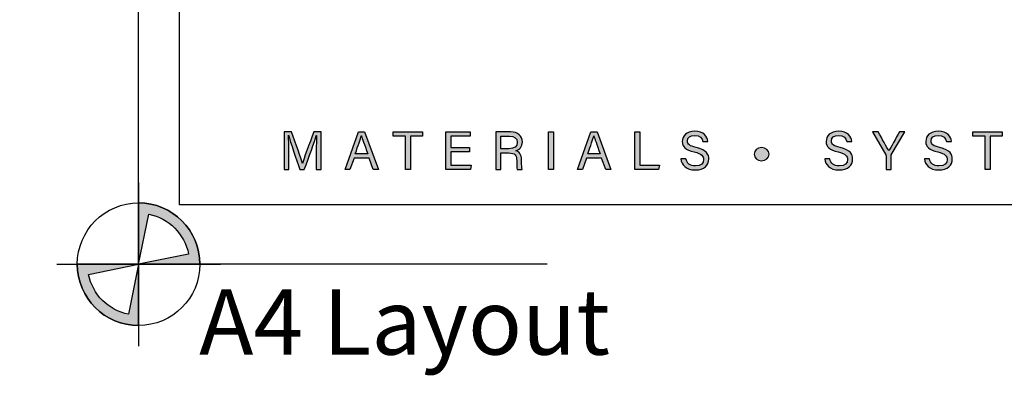
# Model space of a CAD drawing. Units: millimetres. Extents: x -520 to 10522, y -6737 to 3499.
# Drawn here: x 539 to 587, y -4675 to -4657 of the extents above; entities that cross this region are included whole.
import ezdxf
from ezdxf import colors
from ezdxf.entities.mleader import LeaderData, LeaderLine
from ezdxf.enums import TextEntityAlignment as Align
from ezdxf.math import Vec2, Vec3

# ---------------------------------------------------------------- set-up
doc = ezdxf.new("R2010")
doc.units = ezdxf.units.MM
doc.layers.get('0').update_dxf_attribs({"linetype": 'CONTINUOUS'})
for name, color, linetype in [('0-DWG-Sheet', 1, 'CONTINUOUS'), ('000_ANNOTATION', 1, 'CONTINUOUS'), ('_DWG - Sheet', 7, 'CONTINUOUS')]:
    doc.layers.add(name, color=color, linetype=linetype)
doc.layers.add('_Building Agency Blue', color=7, linetype='CONTINUOUS', true_color=0x005d96)
doc.layers.add('_DWG - Defpoints', color=252, linetype='CONTINUOUS', plot=False)
doc.styles.add('Arial', font='arial.ttf')
doc.styles.add('ARIAL 2', font='arial.ttf', dxfattribs={"height": 2})
doc.styles.add('SPS_Txt', font='ARIALN.TTF', dxfattribs={"height": 1.6})

# ---------------------------------------------------------------- blocks, each defined once
blk = doc.blocks.new('WP')
h = blk.add_hatch(color=256)
h.dxf.hatch_style = 1
edge = h.paths.add_edge_path()
edge.add_line((-5.199645589874456e-13, -1.136868377216508e-13), (0.2499999999999999, 1.224744871391589))
edge.add_arc((2.220446049250313e-16, 2.220446049250313e-16), 1.25, 11.536959032814025, 78.4630409671845, ccw=False)
edge.add_line((1.224744871391595, 0.2499999999999683), (0, -7.549516567451064e-15))
edge.add_line((0, -7.549516567451064e-15), (1.5, -1.32634644008552e-14))
edge.add_arc((1.443289932012704e-15, 1.443289932012704e-15), 1.499999999999999, 359.9999999999994, 450.0000000000001)
edge.add_line((0, 1.5), (0, 2.433608869978343e-12))
h = blk.add_hatch(color=256)
h.dxf.hatch_style = 1
edge = h.paths.add_edge_path()
edge.add_line((5.199645589874456e-13, 9.858780458674871e-14), (-0.2499999999999999, -1.224744871391604))
edge.add_arc((-2.220446049250313e-16, -1.532107773982716e-14), 1.25, 191.536959032814, 258.4630409671845, ccw=False)
edge.add_line((-1.224744871391595, -0.2499999999999834), (0, -7.549516567451064e-15))
edge.add_line((0, -7.549516567451064e-15), (-1.5, -1.835568734046925e-15))
edge.add_arc((-1.443289932012704e-15, -1.654232306691483e-14), 1.499999999999999, 179.9999999999994, 270.0000000000001)
edge.add_line((0, -1.500000000000015), (0, -2.448707903113245e-12))
for points in [[(-5.199645589874456e-13, -1.136868377216508e-13), (0.2499999999999999, 1.224744871391589, -0.3006141300917597), (1.224744871391595, 0.2499999999999683), (0, -7.549516567451064e-15), (1.5, -1.32634644008552e-14, 0.4142135623730982), (0, 1.5), (0, 2.433608869974342e-12)], [(5.199645589874456e-13, 9.858780458674871e-14), (-0.2499999999999999, -1.224744871391604, -0.3006141300917597), (-1.224744871391595, -0.2499999999999834), (0, -7.549516567451064e-15), (-1.5, -1.835568734046925e-15, 0.4142135623730982), (0, -1.500000000000015), (0, -2.448707903109244e-12)]]:
    blk.add_lwpolyline(points, format="xyb")
at = {"layer": '0-DWG-Sheet', "color": 0, "linetype": 'ByBlock'}
for p, q in [((0, 1.999999999999886), (0, -2.000000000000114)), ((-2, 0), (2, 0))]:
    blk.add_line(p, q, dxfattribs=at)
blk.add_circle((0, 0), 1.5, dxfattribs=at)
blk = doc.blocks.new('Building Agency - LogoBig2')
at = {"layer": '_Building Agency Blue'}
h = blk.add_hatch(color=256, dxfattribs=at)
h.dxf.hatch_style = 1
edge = h.paths.add_edge_path()
edge.add_spline(control_points=[(21.34150525725136, 18.29035644073997), (21.34150525725136, 18.67861870192758), (21.34563937183384, 19.07308213498868), (21.35459662009544, 19.29287922694766), (21.35459662009544, 19.29287922694766), (21.34340005976833, 19.29287922694766), (21.34340005976833, 19.29287922694766), (21.25399983192619, 18.9542263407476), (20.91586371004882, 18.05712347638848), (20.67608506427541, 17.39979925780278), (20.67608506427541, 17.39979925780278), (20.42752142501467, 17.39979925780278), (20.42752142501467, 17.39979925780278), (20.24648165726467, 17.93482258666211), (19.89645995596356, 18.94010144925801), (19.80258110399041, 19.29701334152992), (19.80258110399041, 19.29701334152992), (19.79327934618004, 19.29701334152992), (19.79327934618004, 19.29701334152992), (19.80929904018649, 19.05551214801392), (19.81653374070561, 18.59145778615073), (19.81653374070561, 18.23316785568477), (19.81653374070561, 18.23316785568477), (19.81653374070561, 17.39979925780278), (19.81653374070561, 17.39979925780278), (19.81653374070561, 17.39979925780278), (19.5553955029236, 17.39979925780278), (19.5553955029236, 17.39979925780278), (19.5553955029236, 17.39979925780278), (19.5553955029236, 19.48959417915535), (19.5553955029236, 19.48959417915535), (19.5553955029236, 19.48959417915535), (19.96880696115363, 19.48959417915535), (19.96880696115363, 19.48959417915535), (20.20617404008726, 18.84122720883136), (20.49625107994552, 18.00441351546419), (20.56790906603874, 17.73810763445431), (20.56790906603874, 17.73810763445431), (20.57290445449235, 17.73810763445431), (20.57290445449235, 17.73810763445431), (20.62199706515707, 17.93930121079291), (20.96478406593951, 18.85776366716061), (21.21024711926339, 19.48959417915535), (21.21024711926339, 19.48959417915535), (21.61228976239227, 19.48959417915535), (21.61228976239227, 19.48959417915535), (21.61228976239227, 19.48959417915535), (21.61228976239227, 17.39979925780278), (21.61228976239227, 17.39979925780278), (21.61228976239227, 17.39979925780278), (21.34150525725136, 17.39979925780278), (21.34150525725136, 17.39979925780278), (21.34150525725136, 17.39979925780278), (21.34150525725136, 18.29035644073997), (21.34150525725136, 18.29035644073997)], knot_values=[0, 0, 0, 0, 1, 1, 1, 2, 2, 2, 3, 3, 3, 4, 4, 4, 5, 5, 5, 6, 6, 6, 7, 7, 7, 8, 8, 8, 9, 9, 9, 10, 10, 10, 11, 11, 11, 12, 12, 12, 13, 13, 13, 14, 14, 14, 15, 15, 15, 16, 16, 16, 17, 17, 17, 18, 18, 18, 18], degree=3, periodic=0)
h = blk.add_hatch(color=256, dxfattribs=at)
h.dxf.hatch_style = 1
h.paths.add_polyline_path([(23.43905164344596, 18.02680663611829), (23.21425916303315, 17.39979925780278), (22.93847926943909, 17.39979925780278), (23.68279214902714, 19.48959417915535), (24.02402885684114, 19.48959417915535), (24.80020886966804, 17.39979925780278), (24.50496418658213, 17.39979925780278), (24.27310926042492, 18.02680663611829)])
edge = h.paths.add_edge_path(flags=16)
edge.add_spline(control_points=[(24.20196803865429, 18.26417371505204), (24.00284151960705, 18.81332193540084), (23.89328748317598, 19.10512152300146), (23.84798447754497, 19.2646294439686), (23.84798447754497, 19.2646294439686), (23.84505614638238, 19.2646294439686), (23.84505614638238, 19.2646294439686), (23.79406873320067, 19.08720702647815), (23.67159558870026, 18.73374022969153), (23.51105413908772, 18.26417371505204), (23.51105413908772, 18.26417371505204), (24.20196803865429, 18.26417371505204), (24.20196803865429, 18.26417371505204)], knot_values=[0, 0, 0, 0, 1, 1, 1, 2, 2, 2, 3, 3, 3, 4, 4, 4, 4], degree=3, periodic=0)
h = blk.add_hatch(color=256, dxfattribs=at)
h.dxf.hatch_style = 1
h.paths.add_polyline_path([(26.29813638665473, 19.25222710022172), (25.62324218109416, 19.25222710022172), (25.62324218109416, 19.48959417915535), (27.2531168551659, 19.48959417915535), (27.2531168551659, 19.25222710022172), (26.57718912095993, 19.25222710022172), (26.57718912095993, 17.39979925780278), (26.29813638665473, 17.39979925780278)])
h = blk.add_hatch(color=256, dxfattribs=at)
h.dxf.hatch_style = 1
h.paths.add_polyline_path([(28.81408961953275, 18.37682833741974), (28.81408961953275, 17.63716633673653), (29.95544975379585, 17.63716633673653), (29.91979301552351, 17.39979925780278), (28.54227158574645, 17.39979925780278), (28.54227158574645, 19.48959417915535), (29.90325655719425, 19.48959417915535), (29.90325655719425, 19.25222710022172), (28.81408961953275, 19.25222710022172), (28.81408961953275, 18.61419541635337), (29.85330267265817, 18.61419541635337), (29.85330267265817, 18.37682833741974)])
h = blk.add_hatch(color=256, dxfattribs=at)
h.dxf.hatch_style = 1
edge = h.paths.add_edge_path(flags=16)
edge.add_spline(control_points=[(31.5980712811629, 18.55356173581299), (31.5980712811629, 18.55356173581299), (32.05247937566764, 18.55356173581299), (32.05247937566764, 18.55356173581299), (32.37201198192452, 18.55356173581299), (32.51239962294835, 18.6734510586997), (32.51239962294835, 18.90840657079377), (32.51239962294835, 19.13061522959231), (32.36753335779349, 19.25636121480397), (32.08382974458323, 19.25636121480397), (32.08382974458323, 19.25636121480397), (31.5980712811629, 19.25636121480397), (31.5980712811629, 19.25636121480397), (31.5980712811629, 19.25636121480397), (31.5980712811629, 18.55356173581299), (31.5980712811629, 18.55356173581299)], knot_values=[0, 0, 0, 0, 1, 1, 1, 2, 2, 2, 3, 3, 3, 4, 4, 4, 5, 5, 5, 5], degree=3, periodic=0)
edge = h.paths.add_edge_path()
edge.add_spline(control_points=[(31.5980712811629, 18.32032877146162), (31.5980712811629, 18.32032877146162), (31.5980712811629, 17.39979925780278), (31.5980712811629, 17.39979925780278), (31.5980712811629, 17.39979925780278), (31.32332491621446, 17.39979925780278), (31.32332491621446, 17.39979925780278), (31.32332491621446, 17.39979925780278), (31.32332491621446, 19.48959417915535), (31.32332491621446, 19.48959417915535), (31.32332491621446, 19.48959417915535), (32.13998480099281, 19.48959417915535), (32.13998480099281, 19.48959417915535), (32.56941595322928, 19.48959417915535), (32.79834254822413, 19.25670572435251), (32.79834254822413, 18.93045518189933), (32.79834254822413, 18.65898165766168), (32.64227972274239, 18.49430609346666), (32.44194742027503, 18.4391845657027), (32.61247964679478, 18.39336479574888), (32.76096326220909, 18.26589626279463), (32.76096326220909, 17.90312770819787), (32.76096326220909, 17.90312770819787), (32.76096326220909, 17.81355522558135), (32.76096326220909, 17.81355522558135), (32.76096326220909, 17.66955023429784), (32.75424532601301, 17.48730468312817), (32.78904079041376, 17.39979925780278), (32.78904079041376, 17.39979925780278), (32.51963432346747, 17.39979925780278), (32.51963432346747, 17.39979925780278), (32.48173827312962, 17.49006075951638), (32.48432209474367, 17.65266926642016), (32.48432209474367, 17.84903970907942), (32.48432209474367, 17.84903970907942), (32.48432209474367, 17.89348144083908), (32.48432209474367, 17.89348144083908), (32.48432209474367, 18.19113769076466), (32.40026176490346, 18.32032877146162), (32.02543537610836, 18.32032877146162), (32.02543537610836, 18.32032877146162), (31.5980712811629, 18.32032877146162), (31.5980712811629, 18.32032877146162)], knot_values=[0, 0, 0, 0, 1, 1, 1, 2, 2, 2, 3, 3, 3, 4, 4, 4, 5, 5, 5, 6, 6, 6, 7, 7, 7, 8, 8, 8, 9, 9, 9, 10, 10, 10, 11, 11, 11, 12, 12, 12, 13, 13, 13, 14, 14, 14, 14], degree=3, periodic=0)
h = blk.add_hatch(color=256, dxfattribs=at)
h.dxf.hatch_style = 1
h.paths.add_polyline_path([(34.53535969188715, 19.48959417915535), (34.53535969188715, 17.39979925780278), (34.2582017600987, 17.39979925780278), (34.2582017600987, 19.48959417915535)])
h = blk.add_hatch(color=256, dxfattribs=at)
h.dxf.hatch_style = 1
edge = h.paths.add_edge_path(flags=16)
edge.add_spline(control_points=[(37.12968884705447, 18.26417371505204), (36.930562328007, 18.81332193540084), (36.82100829157616, 19.10512152300146), (36.77570528594515, 19.2646294439686), (36.77570528594515, 19.2646294439686), (36.77277695478256, 19.2646294439686), (36.77277695478256, 19.2646294439686), (36.72178954160086, 19.08720702647815), (36.59931639710021, 18.73374022969153), (36.43877494748767, 18.26417371505204), (36.43877494748767, 18.26417371505204), (37.12968884705447, 18.26417371505204), (37.12968884705447, 18.26417371505204)], knot_values=[0, 0, 0, 0, 1, 1, 1, 2, 2, 2, 3, 3, 3, 4, 4, 4, 4], degree=3, periodic=0)
h.paths.add_polyline_path([(36.36677245184592, 18.02680663611829), (36.14197997143333, 17.39979925780278), (35.86620007783904, 17.39979925780278), (36.61051295742732, 19.48959417915535), (36.95174966524132, 19.48959417915535), (37.72792967806799, 17.39979925780278), (37.43268499498208, 17.39979925780278), (37.20083006882487, 18.02680663611829)])
h = blk.add_hatch(color=256, dxfattribs=at)
h.dxf.hatch_style = 1
h.paths.add_polyline_path([(39.04877928711289, 19.48959417915535), (39.32576496412685, 19.48959417915535), (39.32576496412685, 17.63716633673653), (40.41579317565993, 17.63716633673653), (40.3773803609995, 17.39979925780278), (39.04877928711289, 17.39979925780278)])
h = blk.add_hatch(color=256, dxfattribs=at)
h.dxf.hatch_style = 1
edge = h.paths.add_edge_path()
edge.add_spline(control_points=[(41.89201659108949, 17.98167588526155), (41.94868841182188, 17.7308729339353), (42.12008191221321, 17.59548068136496), (42.42290580536655, 17.59548068136496), (42.74898409304546, 17.59548068136496), (42.87800291896792, 17.74844292091007), (42.87800291896792, 17.94584689221495), (42.87800291896792, 18.15530869771817), (42.77499456395913, 18.27278645376509), (42.35607095295268, 18.37407226103153), (41.86359455333627, 18.49396158391824), (41.69271781726775, 18.66242675314686), (41.69271781726775, 18.95629339803872), (41.69271781726775, 19.26669650125973), (41.92164441226259, 19.519566509877), (42.38811034096557, 19.519566509877), (42.88575438380985, 19.519566509877), (43.09056531040801, 19.23190103685874), (43.11864283861269, 18.95767143623277), (43.11864283861269, 18.95767143623277), (42.8366617731449, 18.95767143623277), (42.8366617731449, 18.95767143623277), (42.79928248713009, 19.14336208288773), (42.68283825972867, 19.2959798128843), (42.37794730928408, 19.2959798128843), (42.12352700769839, 19.2959798128843), (41.98072779983477, 19.18160264277401), (41.98072779983477, 18.98247612372666), (41.98072779983477, 18.7861056810674), (42.09872232020462, 18.70893554219776), (42.46493597028666, 18.62005207867833), (43.06076523446063, 18.47501355874931), (43.16601290153494, 18.24315863259199), (43.16601290153494, 17.97478569429109), (43.16601290153494, 17.63785535583361), (42.91624347885431, 17.37361653211497), (42.40516356361741, 17.37361653211497), (41.87961424734249, 17.37361653211497), (41.65327147396169, 17.66093749558479), (41.6100355256217, 17.98167588526155), (41.6100355256217, 17.98167588526155), (41.89201659108949, 17.98167588526155), (41.89201659108949, 17.98167588526155)], knot_values=[0, 0, 0, 0, 1, 1, 1, 2, 2, 2, 3, 3, 3, 4, 4, 4, 5, 5, 5, 6, 6, 6, 7, 7, 7, 8, 8, 8, 9, 9, 9, 10, 10, 10, 11, 11, 11, 12, 12, 12, 13, 13, 13, 14, 14, 14, 14], degree=3, periodic=0)
h = blk.add_hatch(color=256, dxfattribs=at)
h.dxf.hatch_style = 1
edge = h.paths.add_edge_path()
edge.add_spline(control_points=[(49.89083928874265, 17.98167588526155), (49.94751110947482, 17.7308729339353), (50.11890460986615, 17.59548068136496), (50.42172850301949, 17.59548068136496), (50.74763453592413, 17.59548068136496), (50.87682561662109, 17.74844292091007), (50.87682561662109, 17.94584689221495), (50.87682561662109, 18.15530869771817), (50.77381726161229, 18.27278645376509), (50.35489365060585, 18.37407226103153), (49.86241725098944, 18.49396158391824), (49.69136826014665, 18.66242675314686), (49.69136826014665, 18.95629339803872), (49.69136826014665, 19.26669650125973), (49.92029485514149, 19.519566509877), (50.38693303861874, 19.519566509877), (50.88457708146279, 19.519566509877), (51.08938800806118, 19.23190103685874), (51.11746553626585, 18.95767143623277), (51.11746553626585, 18.95767143623277), (50.83548447079806, 18.95767143623277), (50.83548447079806, 18.95767143623277), (50.79793293000876, 19.14336208288773), (50.68166095738161, 19.2959798128843), (50.37677000693702, 19.2959798128843), (50.12234970535155, 19.2959798128843), (49.97955049748771, 19.18160264277401), (49.97955049748771, 18.98247612372666), (49.97955049748771, 18.7861056810674), (50.09737276308329, 18.70893554219776), (50.46358641316556, 18.62005207867833), (51.05958793211357, 18.47501355874931), (51.16483559918788, 18.24315863259199), (51.16483559918788, 17.97478569429109), (51.16483559918788, 17.63785535583361), (50.91506617650748, 17.37361653211497), (50.40398626127057, 17.37361653211497), (49.87843694499566, 17.37361653211497), (49.65209417161486, 17.66093749558479), (49.60885822327486, 17.98167588526155), (49.60885822327486, 17.98167588526155), (49.89083928874265, 17.98167588526155), (49.89083928874265, 17.98167588526155)], knot_values=[0, 0, 0, 0, 1, 1, 1, 2, 2, 2, 3, 3, 3, 4, 4, 4, 5, 5, 5, 6, 6, 6, 7, 7, 7, 8, 8, 8, 9, 9, 9, 10, 10, 10, 11, 11, 11, 12, 12, 12, 13, 13, 13, 14, 14, 14, 14], degree=3, periodic=0)
h = blk.add_hatch(color=256, dxfattribs=at)
h.dxf.hatch_style = 1
edge = h.paths.add_edge_path()
edge.add_spline(control_points=[(53.02053628231783, 17.39979925780278), (53.02053628231783, 17.39979925780278), (53.02053628231783, 18.16633300327089), (53.02053628231783, 18.16633300327089), (53.02053628231783, 18.18665906663387), (53.0157131486385, 18.20767414909392), (53.00641139082836, 18.22179904058339), (53.00641139082836, 18.22179904058339), (52.27036674040482, 19.48959417915535), (52.27036674040482, 19.48959417915535), (52.27036674040482, 19.48959417915535), (52.58731552504764, 19.48959417915535), (52.58731552504764, 19.48959417915535), (52.77731254105925, 19.15025227385831), (53.07996417943832, 18.61143933996516), (53.17539332437991, 18.4274712410529), (53.26548257131913, 18.60833875402852), (53.57743596750834, 19.15163031205236), (53.77518444836187, 19.48959417915535), (53.77518444836187, 19.48959417915535), (54.0712904053189, 19.48959417915535), (54.0712904053189, 19.48959417915535), (54.0712904053189, 19.48959417915535), (53.31181910559576, 18.21732041645259), (53.31181910559576, 18.21732041645259), (53.30475665985091, 18.20422905360863), (53.29958901662303, 18.1932047480559), (53.29958901662303, 18.16357692688268), (53.29958901662303, 18.16357692688268), (53.29958901662303, 17.39979925780278), (53.29958901662303, 17.39979925780278), (53.29958901662303, 17.39979925780278), (53.02053628231783, 17.39979925780278), (53.02053628231783, 17.39979925780278)], knot_values=[0, 0, 0, 0, 1, 1, 1, 2, 2, 2, 3, 3, 3, 4, 4, 4, 5, 5, 5, 6, 6, 6, 7, 7, 7, 8, 8, 8, 9, 9, 9, 10, 10, 10, 11, 11, 11, 11], degree=3, periodic=0)
h = blk.add_hatch(color=256, dxfattribs=at)
h.dxf.hatch_style = 1
edge = h.paths.add_edge_path()
edge.add_spline(control_points=[(55.43261988631548, 17.98167588526155), (55.48929170704787, 17.7308729339353), (55.6605129526647, 17.59548068136496), (55.96350910059255, 17.59548068136496), (56.28941513349719, 17.59548068136496), (56.41860621419391, 17.74844292091007), (56.41860621419391, 17.94584689221495), (56.41860621419391, 18.15530869771817), (56.31559785918489, 18.27278645376509), (55.8965019934044, 18.37407226103153), (55.40419784856203, 18.49396158391824), (55.2331488577197, 18.66242675314686), (55.2331488577197, 18.95629339803872), (55.2331488577197, 19.26669650125973), (55.46207545271454, 19.519566509877), (55.92854138141729, 19.519566509877), (56.42635767903585, 19.519566509877), (56.63116860563377, 19.23190103685874), (56.65924613383868, 18.95767143623277), (56.65924613383868, 18.95767143623277), (56.37709281359685, 18.95767143623277), (56.37709281359685, 18.95767143623277), (56.33971352758181, 19.14336208288773), (56.22344155495466, 19.2959798128843), (55.91855060451007, 19.2959798128843), (55.66413030292415, 19.2959798128843), (55.52115884028626, 19.18160264277401), (55.52115884028626, 18.98247612372666), (55.52115884028626, 18.7861056810674), (55.63915336065611, 18.70893554219776), (56.00536701073815, 18.62005207867833), (56.60136852968662, 18.47501355874931), (56.70661619676093, 18.24315863259199), (56.70661619676093, 17.97478569429109), (56.70661619676093, 17.63785535583361), (56.4568467740803, 17.37361653211497), (55.9457668588434, 17.37361653211497), (55.42004528779444, 17.37361653211497), (55.19387476918769, 17.66093749558479), (55.15046656607365, 17.98167588526155), (55.15046656607365, 17.98167588526155), (55.43261988631548, 17.98167588526155), (55.43261988631548, 17.98167588526155)], knot_values=[0, 0, 0, 0, 1, 1, 1, 2, 2, 2, 3, 3, 3, 4, 4, 4, 5, 5, 5, 6, 6, 6, 7, 7, 7, 8, 8, 8, 9, 9, 9, 10, 10, 10, 11, 11, 11, 12, 12, 12, 13, 13, 13, 14, 14, 14, 14], degree=3, periodic=0)
h = blk.add_hatch(color=256, dxfattribs=at)
h.dxf.hatch_style = 1
h.paths.add_polyline_path([(58.53010523710373, 19.25222710022172), (57.85521103154315, 19.25222710022172), (57.85521103154315, 19.48959417915535), (59.48508570561489, 19.48959417915535), (59.48508570561489, 19.25222710022172), (58.80915797140892, 19.25222710022172), (58.80915797140892, 17.39979925780278), (58.53010523710373, 17.39979925780278)])
h = blk.add_hatch(color=256, dxfattribs=at)
h.dxf.hatch_style = 1
edge = h.paths.add_edge_path()
edge.add_spline(control_points=[(45.68437770125252, 18.24729274717424), (45.68437770125252, 18.45124239990105), (45.86989609313332, 18.6162624736445), (46.09916719767671, 18.6162624736445), (46.32861055699414, 18.6162624736445), (46.51447345842348, 18.45124239990105), (46.51447345842348, 18.24729274717424), (46.51447345842348, 18.04368760399598), (46.32861055699414, 17.87866753025253), (46.09916719767671, 17.87866753025253), (45.86989609313332, 17.87866753025253), (45.68437770125252, 18.04368760399598), (45.68437770125252, 18.24729274717424)], knot_values=[0, 0, 0, 0, 1, 1, 1, 2, 2, 2, 3, 3, 3, 4, 4, 4, 4], degree=3, periodic=0)
for points in [[(23.43905164344596, 18.02680663611829), (23.21425916303315, 17.39979925780278), (22.93847926943909, 17.39979925780278), (23.68279214902714, 19.48959417915535), (24.02402885684114, 19.48959417915535), (24.80020886966804, 17.39979925780278), (24.50496418658213, 17.39979925780278), (24.27310926042492, 18.02680663611829), (23.43905164344596, 18.02680663611829)], [(26.29813638665473, 19.25222710022172), (25.62324218109416, 19.25222710022172), (25.62324218109416, 19.48959417915535), (27.2531168551659, 19.48959417915535), (27.2531168551659, 19.25222710022172), (26.57718912095993, 19.25222710022172), (26.57718912095993, 17.39979925780278), (26.29813638665473, 17.39979925780278), (26.29813638665473, 19.25222710022172)], [(28.81408961953275, 18.37682833741974), (28.81408961953275, 17.63716633673653), (29.95544975379585, 17.63716633673653), (29.91979301552351, 17.39979925780278), (28.54227158574645, 17.39979925780278), (28.54227158574645, 19.48959417915535), (29.90325655719425, 19.48959417915535), (29.90325655719425, 19.25222710022172), (28.81408961953275, 19.25222710022172), (28.81408961953275, 18.61419541635337), (29.85330267265817, 18.61419541635337), (29.85330267265817, 18.37682833741974), (28.81408961953275, 18.37682833741974)], [(34.53535969188715, 19.48959417915535), (34.53535969188715, 17.39979925780278), (34.2582017600987, 17.39979925780278), (34.2582017600987, 19.48959417915535), (34.53535969188715, 19.48959417915535)], [(36.36677245184592, 18.02680663611829), (36.14197997143333, 17.39979925780278), (35.86620007783904, 17.39979925780278), (36.61051295742732, 19.48959417915535), (36.95174966524132, 19.48959417915535), (37.72792967806799, 17.39979925780278), (37.43268499498208, 17.39979925780278), (37.20083006882487, 18.02680663611829), (36.36677245184592, 18.02680663611829)], [(39.04877928711289, 19.48959417915535), (39.32576496412685, 19.48959417915535), (39.32576496412685, 17.63716633673653), (40.41579317565993, 17.63716633673653), (40.3773803609995, 17.39979925780278), (39.04877928711289, 17.39979925780278), (39.04877928711289, 19.48959417915535)], [(58.53010523710373, 19.25222710022172), (57.85521103154315, 19.25222710022172), (57.85521103154315, 19.48959417915535), (59.48508570561489, 19.48959417915535), (59.48508570561489, 19.25222710022172), (58.80915797140892, 19.25222710022172), (58.80915797140892, 17.39979925780278), (58.53010523710373, 17.39979925780278), (58.53010523710373, 19.25222710022172)]]:
    blk.add_lwpolyline(points, dxfattribs=at)
for points, knots in [([(21.34150525725136, 18.29035644073997), (21.34150525725136, 18.67861870192758), (21.34563937183384, 19.07308213498868), (21.35459662009544, 19.29287922694766), (21.35459662009544, 19.29287922694766), (21.34340005976833, 19.29287922694766), (21.34340005976833, 19.29287922694766), (21.25399983192619, 18.9542263407476), (20.91586371004882, 18.05712347638848), (20.67608506427541, 17.39979925780278), (20.67608506427541, 17.39979925780278), (20.42752142501467, 17.39979925780278), (20.42752142501467, 17.39979925780278), (20.24648165726467, 17.93482258666211), (19.89645995596356, 18.94010144925801), (19.80258110399041, 19.29701334152992), (19.80258110399041, 19.29701334152992), (19.79327934618004, 19.29701334152992), (19.79327934618004, 19.29701334152992), (19.80929904018649, 19.05551214801392), (19.81653374070561, 18.59145778615073), (19.81653374070561, 18.23316785568477), (19.81653374070561, 18.23316785568477), (19.81653374070561, 17.39979925780278), (19.81653374070561, 17.39979925780278), (19.81653374070561, 17.39979925780278), (19.5553955029236, 17.39979925780278), (19.5553955029236, 17.39979925780278), (19.5553955029236, 17.39979925780278), (19.5553955029236, 19.48959417915535), (19.5553955029236, 19.48959417915535), (19.5553955029236, 19.48959417915535), (19.96880696115363, 19.48959417915535), (19.96880696115363, 19.48959417915535), (20.20617404008726, 18.84122720883136), (20.49625107994552, 18.00441351546419), (20.56790906603874, 17.73810763445431), (20.56790906603874, 17.73810763445431), (20.57290445449235, 17.73810763445431), (20.57290445449235, 17.73810763445431), (20.62199706515707, 17.93930121079291), (20.96478406593951, 18.85776366716061), (21.21024711926339, 19.48959417915535), (21.21024711926339, 19.48959417915535), (21.61228976239227, 19.48959417915535), (21.61228976239227, 19.48959417915535), (21.61228976239227, 19.48959417915535), (21.61228976239227, 17.39979925780278), (21.61228976239227, 17.39979925780278), (21.61228976239227, 17.39979925780278), (21.34150525725136, 17.39979925780278), (21.34150525725136, 17.39979925780278), (21.34150525725136, 17.39979925780278), (21.34150525725136, 18.29035644073997), (21.34150525725136, 18.29035644073997)], [0, 0, 0, 0, 1, 1, 1, 2, 2, 2, 3, 3, 3, 4, 4, 4, 5, 5, 5, 6, 6, 6, 7, 7, 7, 8, 8, 8, 9, 9, 9, 10, 10, 10, 11, 11, 11, 12, 12, 12, 13, 13, 13, 14, 14, 14, 15, 15, 15, 16, 16, 16, 17, 17, 17, 18, 18, 18, 18]), ([(24.20196803865429, 18.26417371505204), (24.00284151960705, 18.81332193540084), (23.89328748317598, 19.10512152300146), (23.84798447754497, 19.2646294439686), (23.84798447754497, 19.2646294439686), (23.84505614638238, 19.2646294439686), (23.84505614638238, 19.2646294439686), (23.79406873320067, 19.08720702647815), (23.67159558870026, 18.73374022969153), (23.51105413908772, 18.26417371505204), (23.51105413908772, 18.26417371505204), (24.20196803865429, 18.26417371505204), (24.20196803865429, 18.26417371505204)], [0, 0, 0, 0, 1, 1, 1, 2, 2, 2, 3, 3, 3, 4, 4, 4, 4]), ([(31.5980712811629, 18.32032877146162), (31.5980712811629, 18.32032877146162), (31.5980712811629, 17.39979925780278), (31.5980712811629, 17.39979925780278), (31.5980712811629, 17.39979925780278), (31.32332491621446, 17.39979925780278), (31.32332491621446, 17.39979925780278), (31.32332491621446, 17.39979925780278), (31.32332491621446, 19.48959417915535), (31.32332491621446, 19.48959417915535), (31.32332491621446, 19.48959417915535), (32.13998480099281, 19.48959417915535), (32.13998480099281, 19.48959417915535), (32.56941595322928, 19.48959417915535), (32.79834254822413, 19.25670572435251), (32.79834254822413, 18.93045518189933), (32.79834254822413, 18.65898165766168), (32.64227972274239, 18.49430609346666), (32.44194742027503, 18.4391845657027), (32.61247964679478, 18.39336479574888), (32.76096326220909, 18.26589626279463), (32.76096326220909, 17.90312770819787), (32.76096326220909, 17.90312770819787), (32.76096326220909, 17.81355522558135), (32.76096326220909, 17.81355522558135), (32.76096326220909, 17.66955023429784), (32.75424532601301, 17.48730468312817), (32.78904079041376, 17.39979925780278), (32.78904079041376, 17.39979925780278), (32.51963432346747, 17.39979925780278), (32.51963432346747, 17.39979925780278), (32.48173827312962, 17.49006075951638), (32.48432209474367, 17.65266926642016), (32.48432209474367, 17.84903970907942), (32.48432209474367, 17.84903970907942), (32.48432209474367, 17.89348144083908), (32.48432209474367, 17.89348144083908), (32.48432209474367, 18.19113769076466), (32.40026176490346, 18.32032877146162), (32.02543537610836, 18.32032877146162), (32.02543537610836, 18.32032877146162), (31.5980712811629, 18.32032877146162), (31.5980712811629, 18.32032877146162)], [0, 0, 0, 0, 1, 1, 1, 2, 2, 2, 3, 3, 3, 4, 4, 4, 5, 5, 5, 6, 6, 6, 7, 7, 7, 8, 8, 8, 9, 9, 9, 10, 10, 10, 11, 11, 11, 12, 12, 12, 13, 13, 13, 14, 14, 14, 14]), ([(31.5980712811629, 18.55356173581299), (31.5980712811629, 18.55356173581299), (32.05247937566764, 18.55356173581299), (32.05247937566764, 18.55356173581299), (32.37201198192452, 18.55356173581299), (32.51239962294835, 18.6734510586997), (32.51239962294835, 18.90840657079377), (32.51239962294835, 19.13061522959231), (32.36753335779349, 19.25636121480397), (32.08382974458323, 19.25636121480397), (32.08382974458323, 19.25636121480397), (31.5980712811629, 19.25636121480397), (31.5980712811629, 19.25636121480397), (31.5980712811629, 19.25636121480397), (31.5980712811629, 18.55356173581299), (31.5980712811629, 18.55356173581299)], [0, 0, 0, 0, 1, 1, 1, 2, 2, 2, 3, 3, 3, 4, 4, 4, 5, 5, 5, 5]), ([(37.12968884705447, 18.26417371505204), (36.930562328007, 18.81332193540084), (36.82100829157616, 19.10512152300146), (36.77570528594515, 19.2646294439686), (36.77570528594515, 19.2646294439686), (36.77277695478256, 19.2646294439686), (36.77277695478256, 19.2646294439686), (36.72178954160086, 19.08720702647815), (36.59931639710021, 18.73374022969153), (36.43877494748767, 18.26417371505204), (36.43877494748767, 18.26417371505204), (37.12968884705447, 18.26417371505204), (37.12968884705447, 18.26417371505204)], [0, 0, 0, 0, 1, 1, 1, 2, 2, 2, 3, 3, 3, 4, 4, 4, 4]), ([(41.89201659108949, 17.98167588526155), (41.94868841182188, 17.7308729339353), (42.12008191221321, 17.59548068136496), (42.42290580536655, 17.59548068136496), (42.74898409304546, 17.59548068136496), (42.87800291896792, 17.74844292091007), (42.87800291896792, 17.94584689221495), (42.87800291896792, 18.15530869771817), (42.77499456395913, 18.27278645376509), (42.35607095295268, 18.37407226103153), (41.86359455333627, 18.49396158391824), (41.69271781726775, 18.66242675314686), (41.69271781726775, 18.95629339803872), (41.69271781726775, 19.26669650125973), (41.92164441226259, 19.519566509877), (42.38811034096557, 19.519566509877), (42.88575438380985, 19.519566509877), (43.09056531040801, 19.23190103685874), (43.11864283861269, 18.95767143623277), (43.11864283861269, 18.95767143623277), (42.8366617731449, 18.95767143623277), (42.8366617731449, 18.95767143623277), (42.79928248713009, 19.14336208288773), (42.68283825972867, 19.2959798128843), (42.37794730928408, 19.2959798128843), (42.12352700769839, 19.2959798128843), (41.98072779983477, 19.18160264277401), (41.98072779983477, 18.98247612372666), (41.98072779983477, 18.7861056810674), (42.09872232020462, 18.70893554219776), (42.46493597028666, 18.62005207867833), (43.06076523446063, 18.47501355874931), (43.16601290153494, 18.24315863259199), (43.16601290153494, 17.97478569429109), (43.16601290153494, 17.63785535583361), (42.91624347885431, 17.37361653211497), (42.40516356361741, 17.37361653211497), (41.87961424734249, 17.37361653211497), (41.65327147396169, 17.66093749558479), (41.6100355256217, 17.98167588526155), (41.6100355256217, 17.98167588526155), (41.89201659108949, 17.98167588526155), (41.89201659108949, 17.98167588526155)], [0, 0, 0, 0, 1, 1, 1, 2, 2, 2, 3, 3, 3, 4, 4, 4, 5, 5, 5, 6, 6, 6, 7, 7, 7, 8, 8, 8, 9, 9, 9, 10, 10, 10, 11, 11, 11, 12, 12, 12, 13, 13, 13, 14, 14, 14, 14]), ([(49.89083928874265, 17.98167588526155), (49.94751110947482, 17.7308729339353), (50.11890460986615, 17.59548068136496), (50.42172850301949, 17.59548068136496), (50.74763453592413, 17.59548068136496), (50.87682561662109, 17.74844292091007), (50.87682561662109, 17.94584689221495), (50.87682561662109, 18.15530869771817), (50.77381726161229, 18.27278645376509), (50.35489365060585, 18.37407226103153), (49.86241725098944, 18.49396158391824), (49.69136826014665, 18.66242675314686), (49.69136826014665, 18.95629339803872), (49.69136826014665, 19.26669650125973), (49.92029485514149, 19.519566509877), (50.38693303861874, 19.519566509877), (50.88457708146279, 19.519566509877), (51.08938800806118, 19.23190103685874), (51.11746553626585, 18.95767143623277), (51.11746553626585, 18.95767143623277), (50.83548447079806, 18.95767143623277), (50.83548447079806, 18.95767143623277), (50.79793293000876, 19.14336208288773), (50.68166095738161, 19.2959798128843), (50.37677000693702, 19.2959798128843), (50.12234970535155, 19.2959798128843), (49.97955049748771, 19.18160264277401), (49.97955049748771, 18.98247612372666), (49.97955049748771, 18.7861056810674), (50.09737276308329, 18.70893554219776), (50.46358641316556, 18.62005207867833), (51.05958793211357, 18.47501355874931), (51.16483559918788, 18.24315863259199), (51.16483559918788, 17.97478569429109), (51.16483559918788, 17.63785535583361), (50.91506617650748, 17.37361653211497), (50.40398626127057, 17.37361653211497), (49.87843694499566, 17.37361653211497), (49.65209417161486, 17.66093749558479), (49.60885822327486, 17.98167588526155), (49.60885822327486, 17.98167588526155), (49.89083928874265, 17.98167588526155), (49.89083928874265, 17.98167588526155)], [0, 0, 0, 0, 1, 1, 1, 2, 2, 2, 3, 3, 3, 4, 4, 4, 5, 5, 5, 6, 6, 6, 7, 7, 7, 8, 8, 8, 9, 9, 9, 10, 10, 10, 11, 11, 11, 12, 12, 12, 13, 13, 13, 14, 14, 14, 14]), ([(53.02053628231783, 17.39979925780278), (53.02053628231783, 17.39979925780278), (53.02053628231783, 18.16633300327089), (53.02053628231783, 18.16633300327089), (53.02053628231783, 18.18665906663387), (53.0157131486385, 18.20767414909392), (53.00641139082836, 18.22179904058339), (53.00641139082836, 18.22179904058339), (52.27036674040482, 19.48959417915535), (52.27036674040482, 19.48959417915535), (52.27036674040482, 19.48959417915535), (52.58731552504764, 19.48959417915535), (52.58731552504764, 19.48959417915535), (52.77731254105925, 19.15025227385831), (53.07996417943832, 18.61143933996516), (53.17539332437991, 18.4274712410529), (53.26548257131913, 18.60833875402852), (53.57743596750834, 19.15163031205236), (53.77518444836187, 19.48959417915535), (53.77518444836187, 19.48959417915535), (54.0712904053189, 19.48959417915535), (54.0712904053189, 19.48959417915535), (54.0712904053189, 19.48959417915535), (53.31181910559576, 18.21732041645259), (53.31181910559576, 18.21732041645259), (53.30475665985091, 18.20422905360863), (53.29958901662303, 18.1932047480559), (53.29958901662303, 18.16357692688268), (53.29958901662303, 18.16357692688268), (53.29958901662303, 17.39979925780278), (53.29958901662303, 17.39979925780278), (53.29958901662303, 17.39979925780278), (53.02053628231783, 17.39979925780278), (53.02053628231783, 17.39979925780278)], [0, 0, 0, 0, 1, 1, 1, 2, 2, 2, 3, 3, 3, 4, 4, 4, 5, 5, 5, 6, 6, 6, 7, 7, 7, 8, 8, 8, 9, 9, 9, 10, 10, 10, 11, 11, 11, 11]), ([(55.43261988631548, 17.98167588526155), (55.48929170704787, 17.7308729339353), (55.6605129526647, 17.59548068136496), (55.96350910059255, 17.59548068136496), (56.28941513349719, 17.59548068136496), (56.41860621419391, 17.74844292091007), (56.41860621419391, 17.94584689221495), (56.41860621419391, 18.15530869771817), (56.31559785918489, 18.27278645376509), (55.8965019934044, 18.37407226103153), (55.40419784856203, 18.49396158391824), (55.2331488577197, 18.66242675314686), (55.2331488577197, 18.95629339803872), (55.2331488577197, 19.26669650125973), (55.46207545271454, 19.519566509877), (55.92854138141729, 19.519566509877), (56.42635767903585, 19.519566509877), (56.63116860563377, 19.23190103685874), (56.65924613383868, 18.95767143623277), (56.65924613383868, 18.95767143623277), (56.37709281359685, 18.95767143623277), (56.37709281359685, 18.95767143623277), (56.33971352758181, 19.14336208288773), (56.22344155495466, 19.2959798128843), (55.91855060451007, 19.2959798128843), (55.66413030292415, 19.2959798128843), (55.52115884028626, 19.18160264277401), (55.52115884028626, 18.98247612372666), (55.52115884028626, 18.7861056810674), (55.63915336065611, 18.70893554219776), (56.00536701073815, 18.62005207867833), (56.60136852968662, 18.47501355874931), (56.70661619676093, 18.24315863259199), (56.70661619676093, 17.97478569429109), (56.70661619676093, 17.63785535583361), (56.4568467740803, 17.37361653211497), (55.9457668588434, 17.37361653211497), (55.42004528779444, 17.37361653211497), (55.19387476918769, 17.66093749558479), (55.15046656607365, 17.98167588526155), (55.15046656607365, 17.98167588526155), (55.43261988631548, 17.98167588526155), (55.43261988631548, 17.98167588526155)], [0, 0, 0, 0, 1, 1, 1, 2, 2, 2, 3, 3, 3, 4, 4, 4, 5, 5, 5, 6, 6, 6, 7, 7, 7, 8, 8, 8, 9, 9, 9, 10, 10, 10, 11, 11, 11, 12, 12, 12, 13, 13, 13, 14, 14, 14, 14]), ([(45.68437770125252, 18.24729274717424), (45.68437770125252, 18.45124239990105), (45.86989609313332, 18.6162624736445), (46.09916719767671, 18.6162624736445), (46.32861055699414, 18.6162624736445), (46.51447345842348, 18.45124239990105), (46.51447345842348, 18.24729274717424), (46.51447345842348, 18.04368760399598), (46.32861055699414, 17.87866753025253), (46.09916719767671, 17.87866753025253), (45.86989609313332, 17.87866753025253), (45.68437770125252, 18.04368760399598), (45.68437770125252, 18.24729274717424)], [0, 0, 0, 0, 1, 1, 1, 2, 2, 2, 3, 3, 3, 4, 4, 4, 4])]:
    blk.add_open_spline(points, degree=3, knots=knots, dxfattribs=at)
blk = doc.blocks.new('_01-Building Agency Logo - Layouts')
at = {"layer": '_Building Agency Blue'}
blk.add_lwpolyline([(1, 21.45067559065362), (63.03404601366583, 21.45067559065362), (63.03404601366583, 1.450675590653612), (1, 1.450675590653612)], close=True, dxfattribs=at)
at = {"xscale": 0.4400424999683257, "yscale": 0.4400424999683257, "zscale": 0.4400424999683257}
blk.add_blockref('Building Agency - LogoBig2', (-5.043775983242884, -5.338755732292599), dxfattribs=at)
blk = doc.blocks.new('*U913')
at = {"layer": '_DWG - Defpoints'}
blk.add_lwpolyline([(10.00000000001197, 0), (1.196553967020009e-11, 0), (1.196553967020009e-11, 10)], dxfattribs=at)
blk.add_blockref('_01-Building Agency Logo - Layouts', (0, 0))
blk.add_blockref('WP', (1.196553967020009e-11, 2.451372438372346e-12), dxfattribs=at)
at = {"style": 'SPS_Txt', "flags": 4}
for tag, height, p in [('SHEET_NUMBER', 2.5, (173.1082737005996, 14.95067559065361)), ('REVISION', 2.5, (192.9816066728032, 14.95067559065361)), ('SHEET_TITLE_1', 2, (86.2516035307487, 12.51317559065361)), ('SHEET_STATUS_1', 2, (136.7367185649141, 12.51317559065361)), ('SHEET_TITLE_2', 2, (86.2516035307487, 8.825675590653612)), ('SHEET_STATUS_2', 2, (136.7367185649141, 8.825675590653612)), ('SHEET_TITLE_3', 2, (86.2516035307487, 5.138175590653612)), ('SHEET_STATUS_3', 1, (136.7367185649141, 5.138175590653612))]:
    blk.add_attdef(tag, text='', height=height, dxfattribs=at).set_placement(p, align=Align.MIDDLE_CENTER)
at = {"style": 'SPS_Txt'}
blk.add_attdef('SCALE', text='', height=2, dxfattribs=at).set_placement((193.2010690204994, 3.825675590653622), align=Align.MIDDLE_CENTER)
at = {"layer": '_DWG - Defpoints', "insert": (1.482093262459017, -0.609879015949442), "char_height": 1.6, "attachment_point": 1, "style": 'SPS_Txt'}
blk.add_mtext_dynamic_manual_height_columns('A4 Layout', width=34.12903153909429, gutter_width=8, heights=[0], dxfattribs=at)
at = {"layer": '_DWG - Sheet', "color": 7, "true_color": 0xffffff, "style": 'Arial'}
blk.add_attdef('SYSTEM_TITLE', text='', height=3, dxfattribs=at).set_placement((101.8, 283.2000000000002), align=Align.MIDDLE_CENTER)
at = {"layer": '_DWG - Sheet', "style": 'SPS_Txt', "flags": 4}
blk.add_attdef('REV.DATE', text='', height=1.6, dxfattribs=at).set_placement((193.2010690204994, 8.950675590653594), align=Align.MIDDLE_CENTER)

msp = doc.modelspace()

# ---------------------------------------------------------------- block references
at = {"xscale": 2, "yscale": 2, "zscale": 2}
msp.add_blockref('*U913', (544.6199874357264, -4668.590660983883), dxfattribs=at)

# ---------------------------------------------------------------- leaders
at = {"layer": '000_ANNOTATION'}
ml = msp.add_multileader_mtext('Standard', dxfattribs=at)
ml.set_content('{\\C0;FULL WEATHER EXPOSURE}', color=7, style='ARIAL 2')
ml.set_leader_properties(color=256, linetype='ByLayer', lineweight=-1)
ml.build(insert=Vec2(0, 0))
ml.multileader.update_dxf_attribs({"dogleg_length": 2, "arrow_head_size": 3, "scale": 2})
ctx = ml.context
ctx.base_point, ctx.scale, ctx.arrow_head_size, ctx.landing_gap_size, ctx.plane_origin, ctx.plane_x_axis, ctx.plane_y_axis = Vec3(1175.82266416086, -5289.042602865248), 2, 3, 4, Vec3(1354.520078317237, -5304.798116346145), Vec3(1, -4.440892098500626e-16), Vec3(4.440892098500626e-16, 1)
ctx.text_align_type = 2
notes = []
notes.append((ctx, [(0, (0, 0, 0), (0, 0), (1, 0), 1, [])]))
ctx.mtext.insert, ctx.mtext.text_direction, ctx.mtext.width, ctx.mtext.alignment, ctx.mtext.flow_direction = Vec3(1254.826756930301, -5287.008496453243), Vec3(1, -4.440892098500626e-16), 98.97654328708086, 3, 5
ml = msp.add_multileader_mtext('Standard', dxfattribs=at)
ml.set_content('{\\C0;INTERIOR OR LOW WEATHER EXPOSURE}', color=7, style='ARIAL 2')
ml.set_leader_properties(color=256, linetype='ByLayer', lineweight=-1)
ml.build(insert=Vec2(0, 0))
ml.multileader.update_dxf_attribs({"dogleg_length": 2, "arrow_head_size": 3, "scale": 2})
ctx = ml.context
ctx.base_point, ctx.scale, ctx.arrow_head_size, ctx.landing_gap_size, ctx.plane_origin, ctx.plane_x_axis, ctx.plane_y_axis = Vec3(1673.507563929537, -5288.484451328543), 2, 3, 4, Vec3(1689.58006565166, -5297.187177620009), Vec3(1, -4.440892098500626e-16), Vec3(4.440892098500626e-16, 1)
notes.append((ctx, [(0, (0, 0, 0), (0, 0), (1, 0), 1, [])]))
ctx.mtext.insert, ctx.mtext.text_direction, ctx.mtext.width, ctx.mtext.flow_direction = Vec3(1677.507563929537, -5286.450344916538), Vec3(1, -4.440892098500626e-16), 146.9777041039476, 5
for ctx, leaders in notes:
    for number, flags, end, landing, length, lines in leaders:
        leader = LeaderData()
        leader.index, (leader.has_last_leader_line, leader.has_dogleg_vector, leader.attachment_direction) = number, flags
        leader.last_leader_point, leader.dogleg_vector, leader.dogleg_length = Vec3(end), Vec3(landing), length
        for number, points, colour, breaks in lines:
            line = LeaderLine()
            line.index, line.vertices, line.color, line.breaks = number, Vec3.list(points), colors.encode_raw_color(colour), breaks
            leader.lines.append(line)
        ctx.leaders.append(leader)

doc.saveas('drawing.dxf')
